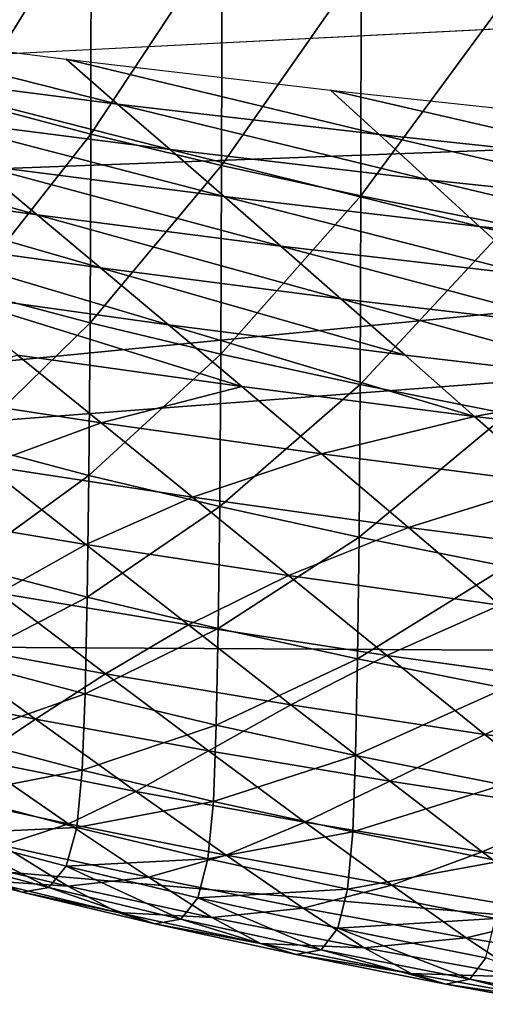
# Model space of a CAD drawing. Extents: x -250 to 250, y -245 to 245.
# Drawn here: x -4 to -4, y 102 to 103 of the extents above; entities that cross this region are included whole.
import ezdxf

# ---------------------------------------------------------------- set-up
doc = ezdxf.new("R2010")
doc.units = 0

msp = doc.modelspace()

# ---------------------------------------------------------------- linework, layer by layer
for points in [[(-26.4069, 102.9081, 100.1166), (-1.7983, 103.7277, 105.0294), (-30.3183, 103.4672, 103.3176)], [(-26.4069, 102.9081, 100.1166), (-0.0538, 103.4479, 103.6555), (-1.7983, 103.7277, 105.0294)], [(-4.4714, 103.5565, 108.4331), (-4.4723, 103.1397, 108.4679), (-4.2501, 103.4983, 108.0733)], [(-4.4723, 103.1397, 108.4679), (-4.251, 103.0815, 108.108), (-4.2501, 103.4983, 108.0733)], [(-4.251, 103.0815, 108.108), (-4.0131, 103.4417, 107.7234), (-4.2501, 103.4983, 108.0733)], [(-20.0454, 102.4328, 97.4629), (-0.0538, 103.4479, 103.6555), (-26.4069, 102.9081, 100.1166)], [(-0.0538, 103.4479, 103.6555), (-20.0454, 102.4328, 97.4629), (1.4073, 103.2372, 102.7428)], [(-4.0131, 103.4417, 107.7234), (-4.251, 103.0815, 108.108), (-4.0139, 103.0248, 107.7581)], [(-4.0131, 103.4417, 107.7234), (-4.0139, 103.0248, 107.7581), (-3.7608, 103.3868, 107.384)], [(-4.0139, 103.0248, 107.7581), (-3.7616, 102.9699, 107.4187), (-3.7608, 103.3868, 107.384)], [(-3.7616, 102.9699, 107.4187), (-3.4939, 103.3337, 107.0557), (-3.7608, 103.3868, 107.384)], [(-3.4939, 103.3337, 107.0557), (-3.7616, 102.9699, 107.4187), (-3.4946, 102.9168, 107.0903)], [(-4.2024, 103.1359, 102.8256), (-4.759, 103.2763, 103.0562), (-4.2957, 103.2169, 102.6893)], [(-4.759, 103.2763, 103.0562), (-4.2024, 103.1359, 102.8256), (-4.6605, 103.1946, 103.1884)], [(1.4073, 103.2372, 102.7428), (-20.0454, 102.4328, 97.4629), (-9.4326, 102.1802, 96.148)], [(-9.4326, 102.1802, 96.148), (2.6799, 103.104, 102.2378), (1.4073, 103.2372, 102.7428)], [(-3.7286, 103.0805, 102.4829), (-4.2957, 103.2169, 102.6893), (-3.8165, 103.1608, 102.3427)], [(-4.2957, 103.2169, 102.6893), (-3.7286, 103.0805, 102.4829), (-4.2024, 103.1359, 102.8256)], [(-4.1075, 103.0535, 102.9633), (-4.6605, 103.1946, 103.1884), (-4.2024, 103.1359, 102.8256)], [(-4.6605, 103.1946, 103.1884), (-4.1075, 103.0535, 102.9633), (-4.5603, 103.1115, 103.3219)], [(-3.2401, 103.0284, 102.161), (-3.8165, 103.1608, 102.3427), (-3.3225, 103.1081, 102.0171)], [(-3.8165, 103.1608, 102.3427), (-3.2401, 103.0284, 102.161), (-3.7286, 103.0805, 102.4829)], [(-4.4737, 102.7979, 108.4867), (-4.251, 103.0815, 108.108), (-4.4723, 103.1397, 108.4679)], [(-4.2024, 103.1359, 102.8256), (-3.7286, 103.0805, 102.4829), (-3.6392, 102.9987, 102.6246)], [(-3.6392, 102.9987, 102.6246), (-4.1075, 103.0535, 102.9633), (-4.2024, 103.1359, 102.8256)], [(-4.0095, 102.9682, 103.104), (-4.5603, 103.1115, 103.3219), (-4.1075, 103.0535, 102.9633)], [(-4.5603, 103.1115, 103.3219), (-4.0095, 102.9682, 103.104), (-4.4568, 103.0255, 103.4582)], [(3.1714, 102.1096, 95.8252), (2.6799, 103.104, 102.2378), (-9.4326, 102.1802, 96.148)], [(-4.8879, 103.0859, 103.8316), (-4.4568, 103.0255, 103.4582), (-4.3485, 102.9353, 103.5986)], [(-4.3485, 102.9353, 103.5986), (-4.774, 102.9949, 103.9671), (-4.8879, 103.0859, 103.8316)], [(-4.251, 103.0815, 108.108), (-4.4737, 102.7979, 108.4867), (-4.2524, 102.7397, 108.1268)], [(-4.2524, 102.7397, 108.1268), (-4.0139, 103.0248, 107.7581), (-4.251, 103.0815, 108.108)], [(-3.1564, 102.9472, 102.3064), (-3.7286, 103.0805, 102.4829), (-3.2401, 103.0284, 102.161)], [(-3.7286, 103.0805, 102.4829), (-3.1564, 102.9472, 102.3064), (-3.6392, 102.9987, 102.6246)], [(-3.5469, 102.9141, 102.7693), (-4.1075, 103.0535, 102.9633), (-3.6392, 102.9987, 102.6246)], [(-4.1075, 103.0535, 102.9633), (-3.5469, 102.9141, 102.7693), (-4.0095, 102.9682, 103.104)], [(-3.9069, 102.8787, 103.2488), (-4.4568, 103.0255, 103.4582), (-4.0095, 102.9682, 103.104)], [(-4.4568, 103.0255, 103.4582), (-3.9069, 102.8787, 103.2488), (-4.3485, 102.9353, 103.5986)], [(-4.0139, 103.0248, 107.7581), (-4.2524, 102.7397, 108.1268), (-4.0153, 102.6831, 107.7768)], [(-4.0153, 102.6831, 107.7768), (-3.7616, 102.9699, 107.4187), (-4.0139, 103.0248, 107.7581)], [(-4.2335, 102.8392, 103.7444), (-4.774, 102.9949, 103.9671), (-4.3485, 102.9353, 103.5986)], [(-4.774, 102.9949, 103.9671), (-4.2335, 102.8392, 103.7444), (-4.6532, 102.898, 104.1079)], [(-3.0699, 102.8632, 102.4549), (-3.6392, 102.9987, 102.6246), (-3.1564, 102.9472, 102.3064)], [(-3.6392, 102.9987, 102.6246), (-3.0699, 102.8632, 102.4549), (-3.5469, 102.9141, 102.7693)], [(-3.7616, 102.9699, 107.4187), (-4.0153, 102.6831, 107.7768), (-3.763, 102.6282, 107.4373)], [(-4.0095, 102.9682, 103.104), (-3.5469, 102.9141, 102.7693), (-3.4502, 102.8252, 102.9185)], [(-3.4502, 102.8252, 102.9185), (-3.9069, 102.8787, 103.2488), (-4.0095, 102.9682, 103.104)], [(-3.763, 102.6282, 107.4373), (-3.4946, 102.9168, 107.0903), (-3.7616, 102.9699, 107.4187)], [(-3.798, 102.7834, 103.3995), (-4.3485, 102.9353, 103.5986), (-3.9069, 102.8787, 103.2488)], [(-4.3485, 102.9353, 103.5986), (-3.798, 102.7834, 103.3995), (-4.2335, 102.8392, 103.7444)], [(-3.4946, 102.9168, 107.0903), (-3.763, 102.6282, 107.4373), (-3.4959, 102.5751, 107.109)], [(-2.9793, 102.775, 102.6082), (-3.5469, 102.9141, 102.7693), (-3.0699, 102.8632, 102.4549)], [(-3.5469, 102.9141, 102.7693), (-2.9793, 102.775, 102.6082), (-3.4502, 102.8252, 102.9185)], [(-4.6532, 102.898, 104.1079), (-4.2335, 102.8392, 103.7444), (-4.1104, 102.736, 103.897)], [(-4.1104, 102.736, 103.897), (-4.5238, 102.7939, 104.255), (-4.6532, 102.898, 104.1079)], [(-3.3476, 102.7307, 103.0737), (-3.9069, 102.8787, 103.2488), (-3.4502, 102.8252, 102.9185)], [(-3.9069, 102.8787, 103.2488), (-3.3476, 102.7307, 103.0737), (-3.798, 102.7834, 103.3995)], [(-3.6814, 102.6811, 103.5572), (-4.2335, 102.8392, 103.7444), (-3.798, 102.7834, 103.3995)], [(-4.2335, 102.8392, 103.7444), (-3.6814, 102.6811, 103.5572), (-4.1104, 102.736, 103.897)], [(-3.9775, 102.6242, 104.0578), (-4.5238, 102.7939, 104.255), (-4.1104, 102.736, 103.897)], [(-4.5238, 102.7939, 104.255), (-3.9775, 102.6242, 104.0578), (-4.3841, 102.6812, 104.4099)], [(-4.4737, 102.7979, 108.4867), (-4.4759, 102.5217, 108.4938), (-4.2524, 102.7397, 108.1268)], [(-3.798, 102.7834, 103.3995), (-3.3476, 102.7307, 103.0737), (-3.2378, 102.6292, 103.2364)], [(-3.2378, 102.6292, 103.2364), (-3.6814, 102.6811, 103.5572), (-3.798, 102.7834, 103.3995)], [(-4.4759, 102.5217, 108.4938), (-4.2545, 102.4634, 108.1338), (-4.2524, 102.7397, 108.1268)], [(-4.2545, 102.4634, 108.1338), (-4.0153, 102.6831, 107.7768), (-4.2524, 102.7397, 108.1268)], [(-3.5555, 102.5701, 103.7236), (-4.1104, 102.736, 103.897), (-3.6814, 102.6811, 103.5572)], [(-4.1104, 102.736, 103.897), (-3.5555, 102.5701, 103.7236), (-3.9775, 102.6242, 104.0578)], [(-4.6159, 102.6169, 104.9366), (-4.3841, 102.6812, 104.4099), (-4.2324, 102.5583, 104.5739)], [(-3.9775, 102.6242, 104.0578), (-4.2324, 102.5583, 104.5739), (-4.3841, 102.6812, 104.4099)], [(-4.0153, 102.6831, 107.7768), (-4.2545, 102.4634, 108.1338), (-4.0173, 102.4068, 107.7837)], [(-4.0153, 102.6831, 107.7768), (-4.0173, 102.4068, 107.7837), (-3.763, 102.6282, 107.4373)], [(-3.2378, 102.6292, 103.2364), (-3.5555, 102.5701, 103.7236), (-3.6814, 102.6811, 103.5572)], [(-4.0173, 102.4068, 107.7837), (-3.7649, 102.3518, 107.4441), (-3.763, 102.6282, 107.4373)], [(-3.7649, 102.3518, 107.4441), (-3.4959, 102.5751, 107.109), (-3.763, 102.6282, 107.4373)], [(-3.1192, 102.5191, 103.408), (-3.5555, 102.5701, 103.7236), (-3.2378, 102.6292, 103.2364)], [(-4.2324, 102.5583, 104.5739), (-4.4427, 102.4813, 105.1036), (-4.6159, 102.6169, 104.9366)], [(-4.2324, 102.5583, 104.5739), (-3.9775, 102.6242, 104.0578), (-3.8331, 102.5023, 104.2281)], [(-3.5555, 102.5701, 103.7236), (-3.8331, 102.5023, 104.2281), (-3.9775, 102.6242, 104.0578)], [(-3.4959, 102.5751, 107.109), (-3.7649, 102.3518, 107.4441), (-3.4978, 102.2987, 107.1156)], [(-4.4427, 102.4813, 105.1036), (-4.2324, 102.5583, 104.5739), (-4.0669, 102.4238, 104.7481)], [(-3.8331, 102.5023, 104.2281), (-4.0669, 102.4238, 104.7481), (-4.2324, 102.5583, 104.5739)], [(-3.8331, 102.5023, 104.2281), (-3.5555, 102.5701, 103.7236), (-3.4188, 102.4492, 103.9)], [(-3.1192, 102.5191, 103.408), (-3.4188, 102.4492, 103.9), (-3.5555, 102.5701, 103.7236)], [(-4.4789, 102.301, 108.493), (-4.2545, 102.4634, 108.1338), (-4.4759, 102.5217, 108.4938)], [(-3.6756, 102.369, 104.4093), (-4.0669, 102.4238, 104.7481), (-3.8331, 102.5023, 104.2281)], [(-3.4188, 102.4492, 103.9), (-3.6756, 102.369, 104.4093), (-3.8331, 102.5023, 104.2281)], [(-4.6123, 102.3971, 105.6392), (-4.4427, 102.4813, 105.1036), (-4.2602, 102.3383, 105.276)], [(-4.0669, 102.4238, 104.7481), (-4.2602, 102.3383, 105.276), (-4.4427, 102.4813, 105.1036)], [(-4.2545, 102.4634, 108.1338), (-4.4789, 102.301, 108.493), (-4.2574, 102.2428, 108.1328)], [(-4.2574, 102.2428, 108.1328), (-4.0173, 102.4068, 107.7837), (-4.2545, 102.4634, 108.1338)], [(-3.6756, 102.369, 104.4093), (-3.4188, 102.4492, 103.9), (-3.2696, 102.3169, 104.0878)], [(-4.2602, 102.3383, 105.276), (-4.0669, 102.4238, 104.7481), (-3.8925, 102.2821, 104.9282)], [(-3.6756, 102.369, 104.4093), (-3.8925, 102.2821, 104.9282), (-4.0669, 102.4238, 104.7481)], [(-4.2602, 102.3383, 105.276), (-4.4178, 102.2499, 105.8046), (-4.6123, 102.3971, 105.6392)], [(-4.0173, 102.4068, 107.7837), (-4.2574, 102.2428, 108.1328), (-4.0202, 102.1861, 107.7826)], [(-4.0202, 102.1861, 107.7826), (-3.7649, 102.3518, 107.4441), (-4.0173, 102.4068, 107.7837)], [(-3.8925, 102.2821, 104.9282), (-3.6756, 102.369, 104.4093), (-3.5097, 102.2284, 104.5967)], [(-3.2696, 102.3169, 104.0878), (-3.5097, 102.2284, 104.5967), (-3.6756, 102.369, 104.4093)], [(-3.7649, 102.3518, 107.4441), (-4.0202, 102.1861, 107.7826), (-3.7677, 102.1312, 107.4429)], [(-3.7677, 102.1312, 107.4429), (-3.4978, 102.2987, 107.1156), (-3.7649, 102.3518, 107.4441)], [(-4.0737, 102.1925, 105.4496), (-4.4178, 102.2499, 105.8046), (-4.2602, 102.3383, 105.276)], [(-3.8925, 102.2821, 104.9282), (-4.0737, 102.1925, 105.4496), (-4.2602, 102.3383, 105.276)], [(-4.2574, 102.2428, 108.1328), (-4.4789, 102.301, 108.493), (-4.483, 102.1264, 108.4884)], [(-3.4978, 102.2987, 107.1156), (-3.7677, 102.1312, 107.4429), (-3.5005, 102.078, 107.1143)], [(-4.0737, 102.1925, 105.4496), (-3.8925, 102.2821, 104.9282), (-3.7143, 102.1375, 105.1097)], [(-3.5097, 102.2284, 104.5967), (-3.7143, 102.1375, 105.1097), (-3.8925, 102.2821, 104.9282)], [(-4.5451, 102.1627, 106.3279), (-4.4178, 102.2499, 105.8046), (-4.2245, 102.1043, 105.967)], [(-4.483, 102.1264, 108.4884), (-4.2614, 102.0681, 108.1281), (-4.2574, 102.2428, 108.1328)], [(-4.0737, 102.1925, 105.4496), (-4.2245, 102.1043, 105.967), (-4.4178, 102.2499, 105.8046)], [(-4.2614, 102.0681, 108.1281), (-4.0202, 102.1861, 107.7826), (-4.2574, 102.2428, 108.1328)], [(-3.3402, 102.0851, 104.7857), (-3.7143, 102.1375, 105.1097), (-3.5097, 102.2284, 104.5967)], [(-18.8573, 101.2165, 89.8392), (2.6251, 101.1372, 89.4336), (-9.4326, 102.1802, 96.148)], [(-9.4326, 102.1802, 96.148), (2.6251, 101.1372, 89.4336), (3.1714, 102.1096, 95.8252)], [(-4.0202, 102.1861, 107.7826), (-4.2614, 102.0681, 108.1281), (-4.024, 102.0114, 107.7777)], [(-4.2245, 102.1043, 105.967), (-4.0737, 102.1925, 105.4496), (-3.8883, 102.0482, 105.6201)], [(-3.7143, 102.1375, 105.1097), (-3.8883, 102.0482, 105.6201), (-4.0737, 102.1925, 105.4496)], [(-3.7677, 102.1312, 107.4429), (-4.0202, 102.1861, 107.7826), (-4.024, 102.0114, 107.7777)], [(-4.3511, 102.0218, 106.475), (-4.6486, 102.081, 106.8409), (-4.5451, 102.1627, 106.3279)], [(-4.2245, 102.1043, 105.967), (-4.3511, 102.0218, 106.475), (-4.5451, 102.1627, 106.3279)], [(-4.4882, 101.9879, 108.484), (-4.2614, 102.0681, 108.1281), (-4.483, 102.1264, 108.4884)], [(-4.024, 102.0114, 107.7777), (-3.7714, 101.9564, 107.4378), (-3.7677, 102.1312, 107.4429)], [(-3.8883, 102.0482, 105.6201), (-3.7143, 102.1375, 105.1097), (-3.5372, 101.9945, 105.288)], [(-3.7714, 101.9564, 107.4378), (-3.5005, 102.078, 107.1143), (-3.7677, 102.1312, 107.4429)], [(-3.3402, 102.0851, 104.7857), (-3.5372, 101.9945, 105.288), (-3.7143, 102.1375, 105.1097)], [(-4.3511, 102.0218, 106.475), (-4.2245, 102.1043, 105.967), (-4.0377, 101.9647, 106.1222)], [(-3.8883, 102.0482, 105.6201), (-4.0377, 101.9647, 106.1222), (-4.2245, 102.1043, 105.967)], [(-4.3511, 102.0218, 106.475), (-4.4605, 101.9492, 106.9694), (-4.6486, 102.081, 106.8409)], [(-3.5005, 102.078, 107.1143), (-3.7714, 101.9564, 107.4378), (-3.5041, 101.9032, 107.1091)], [(-3.5372, 101.9945, 105.288), (-3.3402, 102.0851, 104.7857), (-3.1716, 101.9433, 104.9714)], [(-4.2614, 102.0681, 108.1281), (-4.4882, 101.9879, 108.484), (-4.2664, 101.9296, 108.1235)], [(-4.2664, 101.9296, 108.1235), (-4.024, 102.0114, 107.7777), (-4.2614, 102.0681, 108.1281)], [(-3.7092, 101.9099, 105.7832), (-4.0377, 101.9647, 106.1222), (-3.8883, 102.0482, 105.6201)], [(-3.5372, 101.9945, 105.288), (-3.7092, 101.9099, 105.7832), (-3.8883, 102.0482, 105.6201)], [(-4.4605, 101.9492, 106.9694), (-4.3511, 102.0218, 106.475), (-4.1695, 101.8913, 106.6115)], [(-4.0377, 101.9647, 106.1222), (-4.1695, 101.8913, 106.6115), (-4.3511, 102.0218, 106.475)], [(-4.024, 102.0114, 107.7777), (-4.2664, 101.9296, 108.1235), (-4.0289, 101.8729, 107.7729)], [(-4.0289, 101.8729, 107.7729), (-3.7714, 101.9564, 107.4378), (-4.024, 102.0114, 107.7777)], [(-4.2664, 101.9296, 108.1235), (-4.4882, 101.9879, 108.484), (-4.4985, 101.8843, 108.4778)], [(-3.7092, 101.9099, 105.7832), (-3.5372, 101.9945, 105.288), (-3.366, 101.8574, 105.4587)], [(-3.1716, 101.9433, 104.9714), (-3.366, 101.8574, 105.4587), (-3.5372, 101.9945, 105.288)], [(-4.5607, 101.8913, 107.447), (-4.4605, 101.9492, 106.9694), (-4.2912, 101.8326, 107.0843)], [(-4.4605, 101.9492, 106.9694), (-4.1695, 101.8913, 106.6115), (-4.2912, 101.8326, 107.0843)], [(-4.1695, 101.8913, 106.6115), (-4.0377, 101.9647, 106.1222), (-3.863, 101.8355, 106.2664)], [(-3.7092, 101.9099, 105.7832), (-3.863, 101.8355, 106.2664), (-4.0377, 101.9647, 106.1222)], [(-3.7714, 101.9564, 107.4378), (-4.0289, 101.8729, 107.7729), (-3.7762, 101.8179, 107.4328)], [(-3.7762, 101.8179, 107.4328), (-3.5041, 101.9032, 107.1091), (-3.7714, 101.9564, 107.4378)], [(-4.4985, 101.8843, 108.4778), (-4.2765, 101.826, 108.1168), (-4.2664, 101.9296, 108.1235)], [(-4.2765, 101.826, 108.1168), (-4.0289, 101.8729, 107.7729), (-4.2664, 101.9296, 108.1235)], [(-3.863, 101.8355, 106.2664), (-3.7092, 101.9099, 105.7832), (-3.5416, 101.7818, 105.9348)], [(-3.5041, 101.9032, 107.1091), (-3.7762, 101.8179, 107.4328), (-3.5087, 101.7647, 107.1039)], [(-3.366, 101.8574, 105.4587), (-3.5416, 101.7818, 105.9348), (-3.7092, 101.9099, 105.7832)], [(-4.2912, 101.8326, 107.0843), (-4.4111, 101.7933, 107.5384), (-4.5607, 101.8913, 107.447)], [(-4.518, 101.8141, 108.4676), (-4.2765, 101.826, 108.1168), (-4.4985, 101.8843, 108.4778)], [(-4.0059, 101.7759, 106.7336), (-4.2912, 101.8326, 107.0843), (-4.1695, 101.8913, 106.6115)], [(-3.863, 101.8355, 106.2664), (-4.0059, 101.7759, 106.7336), (-4.1695, 101.8913, 106.6115)], [(-4.0289, 101.8729, 107.7729), (-4.2765, 101.826, 108.1168), (-4.0387, 101.7692, 107.7658)], [(-3.7762, 101.8179, 107.4328), (-4.0289, 101.8729, 107.7729), (-4.0387, 101.7692, 107.7658)], [(-3.5416, 101.7818, 105.9348), (-3.366, 101.8574, 105.4587), (-3.2059, 101.7305, 105.6173)], [(-4.2765, 101.826, 108.1168), (-4.518, 101.8141, 108.4676), (-4.2955, 101.7556, 108.1058)], [(-4.4111, 101.7933, 107.5384), (-4.2912, 101.8326, 107.0843), (-4.1463, 101.7357, 107.1821)], [(-4.2955, 101.7556, 108.1058), (-4.0387, 101.7692, 107.7658), (-4.2765, 101.826, 108.1168)], [(-4.0059, 101.7759, 106.7336), (-4.1463, 101.7357, 107.1821), (-4.2912, 101.8326, 107.0843)], [(-4.0059, 101.7759, 106.7336), (-3.863, 101.8355, 106.2664), (-3.7056, 101.7212, 106.3954)], [(-3.863, 101.8355, 106.2664), (-3.5416, 101.7818, 105.9348), (-3.7056, 101.7212, 106.3954)], [(-4.3272, 101.7171, 108.0881), (-4.518, 101.8141, 108.4676), (-4.5506, 101.7758, 108.4513)], [(-4.518, 101.8141, 108.4676), (-4.3272, 101.7171, 108.0881), (-4.2955, 101.7556, 108.1058)], [(-4.0387, 101.7692, 107.7658), (-3.7857, 101.7141, 107.4253), (-3.7762, 101.8179, 107.4328)], [(-3.7857, 101.7141, 107.4253), (-3.5087, 101.7647, 107.1039), (-3.7762, 101.8179, 107.4328)], [(-4.2928, 101.7197, 107.6105), (-4.5381, 101.7783, 107.9726), (-4.4111, 101.7933, 107.5384)], [(-4.1463, 101.7357, 107.1821), (-4.2928, 101.7197, 107.6105), (-4.4111, 101.7933, 107.5384)], [(-4.3757, 101.709, 108.0616), (-4.5506, 101.7758, 108.4513), (-4.6003, 101.7681, 108.4269)], [(-4.5506, 101.7758, 108.4513), (-4.3757, 101.709, 108.0616), (-4.3272, 101.7171, 108.0881)], [(-4.2928, 101.7197, 107.6105), (-4.4447, 101.7299, 108.0238), (-4.5381, 101.7783, 107.9726)], [(-4.0387, 101.7692, 107.7658), (-4.2955, 101.7556, 108.1058), (-4.0572, 101.6987, 107.754)], [(-4.1463, 101.7357, 107.1821), (-4.0059, 101.7759, 106.7336), (-3.8661, 101.6799, 106.8375)], [(-4.0572, 101.6987, 107.754), (-3.7857, 101.7141, 107.4253), (-4.0387, 101.7692, 107.7658)], [(-3.7056, 101.7212, 106.3954), (-3.8661, 101.6799, 106.8375), (-4.0059, 101.7759, 106.7336)], [(-3.3906, 101.6686, 106.0705), (-3.7056, 101.7212, 106.3954), (-3.5416, 101.7818, 105.9348)], [(-3.2059, 101.7305, 105.6173), (-3.3906, 101.6686, 106.0705), (-3.5416, 101.7818, 105.9348)], [(-4.6003, 101.7681, 108.4269), (-4.4447, 101.7299, 108.0238), (-4.3757, 101.709, 108.0616)], [(-4.3272, 101.7171, 108.0881), (-4.088, 101.66, 107.735), (-4.2955, 101.7556, 108.1058)], [(-4.0572, 101.6987, 107.754), (-4.2955, 101.7556, 108.1058), (-4.088, 101.66, 107.735)], [(-3.5087, 101.7647, 107.1039), (-3.7857, 101.7141, 107.4253), (-3.5178, 101.6608, 107.096)], [(-4.2928, 101.7197, 107.6105), (-4.1463, 101.7357, 107.1821), (-4.0317, 101.6629, 107.2592)], [(-4.1463, 101.7357, 107.1821), (-3.8661, 101.6799, 106.8375), (-4.0317, 101.6629, 107.2592)], [(-4.4447, 101.7299, 108.0238), (-4.2928, 101.7197, 107.6105), (-4.2021, 101.6719, 107.6657)], [(-4.4447, 101.7299, 108.0238), (-4.2021, 101.6719, 107.6657), (-4.3757, 101.709, 108.0616)], [(-4.135, 101.6515, 107.7063), (-4.3272, 101.7171, 108.0881), (-4.3757, 101.709, 108.0616)], [(-4.3272, 101.7171, 108.0881), (-4.135, 101.6515, 107.7063), (-4.088, 101.66, 107.735)], [(-4.0317, 101.6629, 107.2592), (-4.2021, 101.6719, 107.6657), (-4.2928, 101.7197, 107.6105)], [(-3.8661, 101.6799, 106.8375), (-3.7056, 101.7212, 106.3954), (-3.571, 101.6262, 106.5053)], [(-3.3906, 101.6686, 106.0705), (-3.571, 101.6262, 106.5053), (-3.7056, 101.7212, 106.3954)], [(-4.135, 101.6515, 107.7063), (-4.3757, 101.709, 108.0616), (-4.2021, 101.6719, 107.6657)], [(-3.8334, 101.6045, 107.3924), (-4.0572, 101.6987, 107.754), (-4.088, 101.66, 107.735)], [(-3.7857, 101.7141, 107.4253), (-4.0572, 101.6987, 107.754), (-3.8035, 101.6435, 107.4127)], [(-4.0572, 101.6987, 107.754), (-3.8334, 101.6045, 107.3924), (-3.8035, 101.6435, 107.4127)], [(-3.8035, 101.6435, 107.4127), (-3.5178, 101.6608, 107.096), (-3.7857, 101.7141, 107.4253)], [(-3.7555, 101.6079, 106.9195), (-4.0317, 101.6629, 107.2592), (-3.8661, 101.6799, 106.8375)], [(-3.571, 101.6262, 106.5053), (-3.7555, 101.6079, 106.9195), (-3.8661, 101.6799, 106.8375)], [(-4.2021, 101.6719, 107.6657), (-4.0317, 101.6629, 107.2592), (-3.9438, 101.6157, 107.3183)], [(-3.9438, 101.6157, 107.3183), (-4.135, 101.6515, 107.7063), (-4.2021, 101.6719, 107.6657)], [(-3.7555, 101.6079, 106.9195), (-3.9438, 101.6157, 107.3183), (-4.0317, 101.6629, 107.2592)], [(-3.571, 101.6262, 106.5053), (-3.3906, 101.6686, 106.0705), (-3.2615, 101.5745, 106.186)], [(-3.8789, 101.5958, 107.3618), (-4.088, 101.66, 107.735), (-4.135, 101.6515, 107.7063)], [(-4.135, 101.6515, 107.7063), (-3.9438, 101.6157, 107.3183), (-3.8789, 101.5958, 107.3618)], [(-4.088, 101.66, 107.735), (-3.8789, 101.5958, 107.3618), (-3.8334, 101.6045, 107.3924)], [(-3.5178, 101.6608, 107.096), (-3.8035, 101.6435, 107.4127), (-3.5351, 101.5901, 107.0826)], [(-3.8334, 101.6045, 107.3924), (-3.5639, 101.5509, 107.061), (-3.8035, 101.6435, 107.4127)], [(-3.5351, 101.5901, 107.0826), (-3.8035, 101.6435, 107.4127), (-3.5639, 101.5509, 107.061)], [(-3.9438, 101.6157, 107.3183), (-3.7555, 101.6079, 106.9195), (-3.6706, 101.5614, 106.9822)], [(-3.9438, 101.6157, 107.3183), (-3.6706, 101.5614, 106.9822), (-3.8789, 101.5958, 107.3618)], [(-3.7555, 101.6079, 106.9195), (-3.571, 101.6262, 106.5053), (-3.4645, 101.5549, 106.5919)], [(-3.571, 101.6262, 106.5053), (-3.2615, 101.5745, 106.186), (-3.4645, 101.5549, 106.5919)], [(-3.6079, 101.5419, 107.0285), (-3.8334, 101.6045, 107.3924), (-3.8789, 101.5958, 107.3618)], [(-3.6079, 101.5419, 107.0285), (-3.8789, 101.5958, 107.3618), (-3.6706, 101.5614, 106.9822)], [(-3.8334, 101.6045, 107.3924), (-3.6079, 101.5419, 107.0285), (-3.5639, 101.5509, 107.061)], [(-3.4645, 101.5549, 106.5919), (-3.6706, 101.5614, 106.9822), (-3.7555, 101.6079, 106.9195)], [(-3.2802, 101.4992, 106.7415), (-3.5351, 101.5901, 107.0826), (-3.5639, 101.5509, 107.061)], [(-3.3828, 101.509, 106.6582), (-3.6079, 101.5419, 107.0285), (-3.6706, 101.5614, 106.9822)], [(-3.6706, 101.5614, 106.9822), (-3.4645, 101.5549, 106.5919), (-3.3828, 101.509, 106.6582)], [(-3.3225, 101.4899, 106.7071), (-3.5639, 101.5509, 107.061), (-3.6079, 101.5419, 107.0285)], [(-3.6079, 101.5419, 107.0285), (-3.3828, 101.509, 106.6582), (-3.3225, 101.4899, 106.7071)], [(-3.2802, 101.4992, 106.7415), (-3.5639, 101.5509, 107.061), (-3.3225, 101.4899, 106.7071)]]:
    msp.add_3dface(points)

doc.saveas('drawing.dxf')
